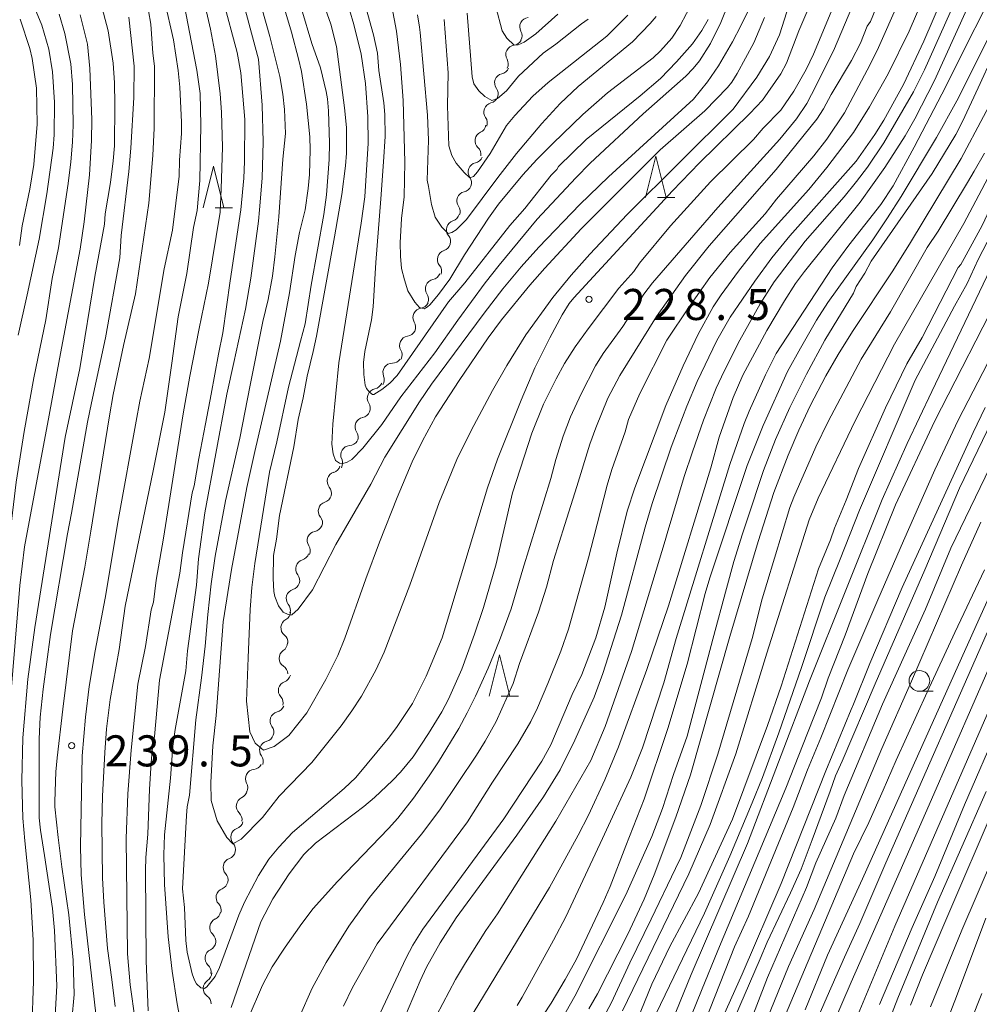
# Model space of a CAD drawing. Units: millimetres. Extents: x -76000 to -74000, y 25500 to 27000.
# Drawn here: x -74488 to -74373, y 26059 to 26178 of the extents above; entities that cross this region are included whole.
import ezdxf

# ---------------------------------------------------------------- set-up
doc = ezdxf.new("R2010")
doc.units = ezdxf.units.MM
for name, color, linetype, lineweight in [('510200_一条河川、細流', 7, 'Continuous', 15), ('633100_広葉樹林', 7, 'Continuous', 9), ('633200_針葉樹林', 7, 'Continuous', 9), ('710100_等高線（計曲線）', 7, 'Continuous', 20), ('710200_等高線（主曲線）', 7, 'Continuous', 9), ('731200_図化機測定による標高点', 7, 'Continuous', 20), ('731207_図化機測定による標高点（注記）', 7, 'Continuous', 20)]:
    doc.layers.add(name, color=color, linetype=linetype, lineweight=lineweight)
doc.styles.add('Style-WORKING', font='txt')

msp = doc.modelspace()

# ---------------------------------------------------------------- linework, layer by layer
at = {"layer": '510200_一条河川、細流'}
for centre, start, end in [((-74426.84, 26177.35), 96.5346, 208.7738), ((-74428.52, 26174), 97.3765, 209.6157), ((-74429.87, 26170.58), 103.3642, 215.6034), ((-74431.17, 26167.06), 103.7072, 215.9464), ((-74432.23, 26163.6), 114.2323, 226.4716), ((-74433.06, 26159.83), 102.411, 214.6503), ((-74434.43, 26156.34), 102.411, 214.6503), ((-74435.69, 26152.86), 107.0994, 219.3386), ((-74436.77, 26149.27), 107.0994, 219.3386), ((-74438.22, 26145.74), 100.9862, 213.2254), ((-74439.72, 26142.27), 98.4127, 210.6519), ((-74441.34, 26138.89), 98.4127, 210.6519), ((-74443.34, 26135.62), 89.846, 202.0853), ((-74445.23, 26132.54), 100.8325, 213.0718), ((-74446.7, 26129.09), 100.8325, 213.0718), ((-74448.43, 26125.67), 93.2917, 205.5309), ((-74450.07, 26122.5), 107.2874, 219.5266), ((-74451.14, 26118.9), 107.2874, 219.5266), ((-74452.48, 26115.33), 100.5364, 212.7756), ((-74453.87, 26111.92), 106.2836, 218.5228), ((-74455.01, 26108.34), 106.2836, 218.5228), ((-74455.65, 26104.81), 118.6196, 230.8588), ((-74455.86, 26101.13), 124.5156, 236.7548), ((-74455.96, 26097.24), 110.1695, 222.4087), ((-74456.96, 26093.56), 104.2266, 216.4658), ((-74458.22, 26090.03), 104.2266, 216.4658), ((-74459.92, 26086.59), 95.8492, 208.0884), ((-74461.04, 26083.28), 114.4363, 226.6755), ((-74461.7, 26079.54), 109.7981, 222.0374), ((-74462.62, 26075.9), 109.7981, 222.0374), ((-74463.47, 26072.27), 111.4408, 223.68), ((-74464.23, 26068.64), 114.9811, 227.2203), ((-74464.81, 26064.93), 114.9811, 227.2203), ((-74465.03, 26061.28), 122.8273, 235.0665)]:
    msp.add_arc(centre, 1.13, start, end, dxfattribs=at)
at = {"layer": '510200_一条河川、細流', "extrusion": (0, 0, -1)}
for centre, start, end in [((74428.82, 26176.26), 151.1754, 207.3458), ((74428.81, 26176.24), 206.5039, 262.6743), ((74430.48, 26172.88), 150.3335, 206.5039), ((74430.39, 26172.77), 200.5162, 256.6866), ((74431.7, 26169.26), 144.3458, 200.5162), ((74431.71, 26169.26), 200.1732, 256.3435), ((74433, 26165.74), 144.0028, 200.1732), ((74433.16, 26165.66), 189.648, 245.8184), ((74433.79, 26161.96), 133.4777, 189.648), ((74433.55, 26162.03), 201.4694, 257.6397), ((74434.92, 26158.54), 145.299, 201.4694), ((74434.92, 26158.54), 201.4694, 257.6397), ((74436.29, 26155.05), 145.299, 201.4694), ((74436.35, 26155.02), 196.781, 252.9514), ((74437.44, 26151.43), 140.6107, 196.781), ((74437.44, 26151.43), 196.781, 252.9514), ((74438.52, 26147.84), 140.6107, 196.781), ((74438.65, 26147.96), 202.8942, 259.0646), ((74440.11, 26144.5), 146.7238, 202.8942), ((74440.05, 26144.51), 205.4677, 261.6381), ((74441.66, 26141.12), 149.2974, 205.4677), ((74441.66, 26141.12), 205.4677, 261.6381), ((74443.28, 26137.74), 149.2974, 205.4677), ((74443.33, 26137.88), 214.0344, 270.2047), ((74445.66, 26134.76), 203.0478, 259.2182), ((74445.43, 26134.77), 157.864, 214.0344), ((74447.13, 26131.3), 146.8775, 203.0478), ((74447.13, 26131.3), 203.0478, 259.2182), ((74448.59, 26127.85), 146.8775, 203.0478), ((74448.56, 26127.93), 210.5887, 266.7591), ((74450.46, 26124.7), 154.4184, 210.5887), ((74450.74, 26124.65), 196.593, 252.7634), ((74451.81, 26121.06), 140.4226, 196.593), ((74451.81, 26121.06), 196.593, 252.7634), ((74452.89, 26117.47), 140.4226, 196.593), ((74452.9, 26117.55), 203.344, 259.5144), ((74454.38, 26114.11), 147.1736, 203.344), ((74454.51, 26114.09), 197.5968, 253.7672), ((74455.64, 26110.51), 141.4265, 197.5968), ((74455.64, 26110.51), 197.5968, 253.7672), ((74456.77, 26106.94), 141.4265, 197.5968), ((74456.73, 26106.79), 185.2608, 241.4312), ((74457.07, 26103.06), 129.0904, 185.2608), ((74457.13, 26102.99), 179.3648, 235.5352), ((74457.09, 26099.24), 123.1945, 179.3648), ((74456.74, 26099.36), 193.7109, 249.8813), ((74457.63, 26095.72), 137.5406, 193.7109), ((74457.51, 26095.75), 199.6538, 255.8242), ((74458.77, 26092.22), 143.4835, 199.6538), ((74458.77, 26092.22), 199.6538, 255.8242), ((74460.03, 26088.69), 143.4835, 199.6538), ((74460.15, 26088.84), 208.0312, 264.2015), ((74461.91, 26085.53), 151.8608, 208.0312), ((74461.98, 26085.34), 189.4441, 245.6145), ((74462.59, 26081.64), 133.2738, 189.4441), ((74462.47, 26081.66), 194.0822, 250.2526), ((74463.38, 26078.03), 137.9119, 194.0822), ((74463.38, 26078.03), 194.0822, 250.2526), ((74464.29, 26074.39), 137.9119, 194.0822), ((74464.3, 26074.37), 192.4396, 248.6099), ((74465.1, 26070.71), 136.2692, 192.4396), ((74465.18, 26070.68), 188.8993, 245.0697), ((74465.76, 26066.98), 132.729, 188.8993), ((74465.76, 26066.98), 188.8993, 245.0697), ((74466.34, 26063.27), 132.729, 188.8993), ((74466.25, 26063.18), 181.0531, 237.2235), ((74466.32, 26059.43), 124.8828, 181.0531)]:
    msp.add_arc(centre, 1.13, start, end, dxfattribs=at)
at = {"layer": '633100_広葉樹林'}
msp.add_line((-74379.75, 26097.15), (-74378.08, 26097.15), dxfattribs=at)
msp.add_circle((-74379.75, 26098.4), 1.25, dxfattribs=at)
at = {"layer": '633200_針葉樹林'}
for p, q in [((-74411.33, 26156.74), (-74409.25, 26156.74)), ((-74464.7, 26155.52), (-74462.62, 26155.52)), ((-74430.21, 26096.55), (-74428.13, 26096.55))]:
    msp.add_line(p, q, dxfattribs=at)
at = {"layer": '633200_針葉樹林', "flags": 128}
for points in [[(-74412.79, 26156.74), (-74411.54, 26161.74), (-74410.29, 26156.74)], [(-74466.16, 26155.52), (-74464.91, 26160.52), (-74463.66, 26155.52)], [(-74431.67, 26096.55), (-74430.42, 26101.55), (-74429.17, 26096.55)]]:
    msp.add_lwpolyline(points, dxfattribs=at)
at = {"layer": '710100_等高線（計曲線）', "flags": 128}
for points in [[(-74401.08, 26184.4), (-74403.7, 26177.87), (-74404.96, 26175.34), (-74406.29, 26173.24), (-74407.05, 26172.31), (-74407.94, 26171.38), (-74413.06, 26166.86), (-74419.47, 26160.89), (-74421.2, 26159.14), (-74425.87, 26154.12), (-74430.45, 26148.6), (-74432.14, 26146.45), (-74435.45, 26141.96), (-74438.2, 26138), (-74442.33, 26132.68), (-74444.62, 26129.35), (-74446.91, 26126.48), (-74448.24, 26125.12), (-74448.77, 26124.82), (-74449.42, 26124.6), (-74449.73, 26124.69), (-74450.18, 26125), (-74450.47, 26125.81), (-74450.65, 26126.99), (-74450.5, 26129.39), (-74449.8, 26136.78), (-74447.1, 26153.64), (-74446.65, 26156.83), (-74446.27, 26163.3), (-74446.3, 26166.48), (-74446.59, 26170.52), (-74447.09, 26174.03), (-74447.97, 26177.64), (-74451.12, 26188.29)], [(-74462.78, 26058.98), (-74459.22, 26069.32), (-74457.76, 26072.1), (-74455.8, 26075.13), (-74454, 26077.44), (-74452.61, 26078.81), (-74446.78, 26083.25), (-74445.49, 26084.33), (-74443.3, 26086.37), (-74442.37, 26087.38), (-74440.83, 26089.25), (-74438.97, 26092.04), (-74437.37, 26094.68), (-74436.57, 26096.2), (-74434.97, 26099.82), (-74433.42, 26104.04), (-74432.35, 26107.26), (-74430.83, 26112.53), (-74428.84, 26121.1), (-74426.52, 26128.29), (-74425.08, 26131.81), (-74423.57, 26134.88), (-74422.55, 26136.73), (-74421.26, 26138.73), (-74419.71, 26140.9), (-74416.02, 26145.8), (-74414.21, 26147.82), (-74413.52, 26148.84), (-74409.78, 26153.32), (-74404.97, 26158.65), (-74399.78, 26163.75), (-74398.59, 26165.1), (-74396.48, 26167.3), (-74394.91, 26169.59), (-74393.39, 26172.21), (-74392.53, 26174.03), (-74388.78, 26183.06)], [(-74376.96, 26180.87), (-74379.22, 26175.6), (-74381.68, 26170.4), (-74384.05, 26166.1), (-74385.11, 26164.35), (-74387.36, 26161.13), (-74395.38, 26152.12), (-74397.56, 26149.48), (-74399.61, 26146.66), (-74402.57, 26142.29), (-74404.17, 26139.5), (-74406.54, 26134.53), (-74407.81, 26131.58), (-74409.38, 26127.45), (-74409.71, 26126.63), (-74411.99, 26119.83), (-74412.83, 26116.96), (-74415.69, 26106.32), (-74417.94, 26099.28), (-74419, 26096.45), (-74421.33, 26091.23), (-74423.09, 26087.65), (-74425.1, 26084.39), (-74428.31, 26079.76), (-74435.65, 26069.8), (-74437.55, 26066.8), (-74439.21, 26063.83), (-74439.99, 26062.18)], [(-74378.21, 26159.65), (-74375.36, 26164.37), (-74374.54, 26165.91), (-74372.67, 26169.99), (-74370.86, 26173.93), (-74369.39, 26177.08), (-74367.37, 26180.7)], [(-74486.72, 26180.15), (-74485.64, 26177.55), (-74484.77, 26174.67), (-74484.32, 26171.92), (-74484.1, 26168.24), (-74484.15, 26164.33), (-74484.27, 26162.72), (-74485.04, 26157.2), (-74485.94, 26151.73), (-74487.41, 26145.01), (-74488.48, 26140.12)], [(-74461.26, 26180.03), (-74459.89, 26174.93), (-74459.49, 26173.44), (-74459.05, 26167.89), (-74458.94, 26163.45), (-74459.06, 26159.09), (-74459.36, 26155.26), (-74459.5, 26153.91), (-74460.42, 26147.02), (-74461.05, 26143.25), (-74462.46, 26136.84), (-74463.32, 26133.03), (-74465.96, 26118.68), (-74466.73, 26113.15), (-74466.95, 26109.95), (-74468.07, 26102.04), (-74468.27, 26099.62), (-74469.55, 26092.54), (-74469.82, 26090.53), (-74470.11, 26086.67), (-74470.82, 26079.81), (-74470.9, 26077.4), (-74470.82, 26073.83), (-74470.37, 26067.49), (-74469.92, 26063.35), (-74469.3, 26059.41), (-74468.23, 26053.73)], [(-74482, 26057.48), (-74481.74, 26060.54), (-74481.85, 26064.7), (-74482.37, 26070.16), (-74483.22, 26075.94), (-74483.66, 26079.48), (-74484.05, 26083.19), (-74484.06, 26083.85), (-74483.93, 26087.44), (-74483.78, 26089.12), (-74483.11, 26094.97), (-74481.94, 26104.43), (-74480.45, 26112.11), (-74479.7, 26116.48), (-74478.92, 26121.45), (-74477.47, 26130.38), (-74477.02, 26132.96), (-74475.76, 26138.89), (-74474.34, 26145.14), (-74472.72, 26156.07), (-74472.25, 26161.8), (-74472.06, 26165.12), (-74472.03, 26172.59), (-74472.23, 26174.16), (-74472.49, 26177.68), (-74472.75, 26179.28)], [(-74434.3, 26178.99), (-74433.71, 26171.32), (-74433.49, 26170.45), (-74432.92, 26169.63)], [(-74432.92, 26169.63), (-74432.18, 26168.93), (-74431.34, 26168.47), (-74430.66, 26168.69), (-74429.58, 26169.61), (-74428.11, 26171.4), (-74425.14, 26174.17), (-74423.63, 26175.24), (-74420.52, 26177.72), (-74419.7, 26178.26)], [(-74422.89, 26057.58), (-74421.32, 26060.34), (-74415.15, 26072.59), (-74412.04, 26079.6), (-74410.74, 26083), (-74409.42, 26087.09), (-74407.76, 26091.74), (-74404.66, 26103.42), (-74403.03, 26109.56), (-74402.13, 26112.8), (-74401.11, 26116.14), (-74400.58, 26117.73), (-74398.55, 26123.78), (-74397.09, 26127.53), (-74395.37, 26131.4), (-74393.38, 26135.42), (-74391.15, 26139.52), (-74387.7, 26145.2), (-74387.36, 26145.99), (-74386.33, 26147.61), (-74385.56, 26149.05), (-74378.21, 26159.65)], [(-74412.54, 26056.1), (-74405.67, 26070.38), (-74402.63, 26077.24), (-74399.92, 26083.67), (-74398.68, 26086.76), (-74396.7, 26092.15), (-74393.96, 26100.01), (-74391.16, 26108.49), (-74389.29, 26113.08), (-74386.97, 26119.01), (-74380.24, 26134.7), (-74375.52, 26143.64), (-74373.98, 26146.38), (-74372.64, 26149.27), (-74369.37, 26155.61)], [(-74407.08, 26046.06), (-74398.95, 26064.87), (-74398.12, 26066.86), (-74395.29, 26072.81), (-74394.02, 26075.67), (-74392.67, 26079.22), (-74390.53, 26085.08), (-74389.85, 26086.93), (-74389.05, 26088.7), (-74385.08, 26098.04), (-74379.11, 26111.8), (-74374.89, 26121.66), (-74371.06, 26129.69)], [(-74370.8, 26105.99), (-74383.79, 26076.43), (-74386.92, 26069.12), (-74388.77, 26065.06), (-74390.86, 26060.31), (-74393.3, 26054.74)], [(-74370.62, 26083.42), (-74376.43, 26069.8), (-74379.39, 26062.93), (-74380.83, 26059.25)], [(-74439.99, 26062.18), (-74441.75, 26058.02)]]:
    msp.add_lwpolyline(points, dxfattribs=at)
at = {"layer": '710200_等高線（主曲線）', "flags": 128}
for points in [[(-74476.77, 26059.09), (-74477.18, 26062.34), (-74477.7, 26066.12), (-74478.15, 26071.7), (-74478.29, 26074.62), (-74478.38, 26081.2), (-74478.31, 26084.47), (-74478.04, 26089.76), (-74477.84, 26092.63), (-74477.39, 26096.16), (-74476.3, 26102.2), (-74475.56, 26107.42), (-74472.21, 26123.74), (-74470.79, 26130.83), (-74469.94, 26136.74), (-74469.16, 26142.35), (-74468.12, 26147.57), (-74467.32, 26153.12), (-74466.89, 26155.17), (-74466.57, 26158.82), (-74466.43, 26165.49), (-74466.52, 26169.29), (-74466.93, 26172.12), (-74469.49, 26185.53)], [(-74448.39, 26186.42), (-74445.6, 26176.4), (-74445.12, 26174.16), (-74444.95, 26172.08), (-74444.37, 26168.18), (-74444.23, 26166.75), (-74444.2, 26164.1), (-74444.4, 26161.07), (-74444.71, 26156.57), (-74445.32, 26148.92), (-74445.65, 26143.55), (-74445.86, 26141.98), (-74446.67, 26138.15), (-74446.8, 26136.82), (-74446.79, 26135.38), (-74446.61, 26134.1), (-74446.44, 26133.7), (-74446.1, 26133.25), (-74445.73, 26132.97), (-74445.55, 26132.98), (-74444.61, 26133.59), (-74443.65, 26134.34), (-74442.74, 26135.25), (-74436.56, 26144.14), (-74434.58, 26146.45), (-74429.17, 26153.38), (-74427.35, 26155.43), (-74424.19, 26159.43), (-74423.51, 26160.12), (-74423.28, 26160.5), (-74419.94, 26163.75), (-74413.43, 26169.03), (-74410.98, 26171.12), (-74409.05, 26173.11), (-74407.13, 26175.28), (-74405.98, 26176.92), (-74405.24, 26178.23)], [(-74410.19, 26116.18), (-74408.12, 26123.09), (-74407.14, 26126.04), (-74405.78, 26129.86), (-74404.25, 26133.74), (-74403.32, 26135.78), (-74401.42, 26139.51), (-74398.97, 26143.93), (-74397.27, 26146.55), (-74393.51, 26151.48), (-74388.84, 26156.83), (-74387.33, 26158.67), (-74386.02, 26160.4), (-74384.02, 26163.36), (-74380.45, 26169.49), (-74379.14, 26172.14), (-74372.77, 26186.41)], [(-74468.42, 26071.06), (-74468.65, 26073.31), (-74468.18, 26082.16), (-74468.08, 26083.18), (-74467.81, 26084.62), (-74467.05, 26093.71), (-74466.37, 26098.76), (-74465.92, 26102.59), (-74465.6, 26106.41), (-74465.2, 26110.11), (-74464.73, 26113.46), (-74463.45, 26120.12), (-74461.73, 26127.71), (-74460.5, 26134.1), (-74458.95, 26141.8), (-74458.33, 26144.43), (-74457.8, 26147.24), (-74457.5, 26149.58), (-74457.02, 26154.42), (-74456.54, 26161.39), (-74456.24, 26164.49), (-74456.34, 26167.35), (-74456.55, 26169.23), (-74456.93, 26171.35), (-74458.1, 26176.19), (-74460.55, 26184.91)], [(-74428.29, 26059.24), (-74427.69, 26060.23), (-74423.89, 26067.09), (-74422.41, 26069.93), (-74417.97, 26079.37), (-74414.55, 26086.79), (-74413.14, 26090.34), (-74410.58, 26098.15), (-74409.09, 26103.53), (-74402.61, 26124.53), (-74400.87, 26129.47), (-74400.29, 26130.94), (-74398.33, 26135.33), (-74397.01, 26137.93), (-74390.28, 26148.26), (-74388.27, 26151), (-74384.42, 26155.91), (-74382.93, 26158.15), (-74380.38, 26162.81), (-74377.03, 26169.21), (-74369.04, 26185.18)], [(-74391.34, 26183.73), (-74394.28, 26176.88), (-74395.8, 26172.97), (-74396.48, 26171.69), (-74398.67, 26168.49), (-74400.21, 26166.88), (-74406.26, 26160.93), (-74409.54, 26157.56), (-74421.42, 26144.64), (-74422, 26143.94), (-74422.83, 26142.59), (-74424.33, 26139.79), (-74426.13, 26136.2), (-74427.8, 26132.3), (-74430.65, 26125.18), (-74431.86, 26121.71), (-74437.32, 26103.61), (-74439.26, 26098.99), (-74440.89, 26095.68), (-74442.82, 26092.79), (-74443.84, 26091.45), (-74447.75, 26086.76), (-74449.15, 26085.41), (-74455.38, 26080.1), (-74457.03, 26078.35), (-74458.22, 26076.88), (-74459.48, 26074.9), (-74461.17, 26071.69), (-74461.84, 26070.11), (-74464.19, 26063.8), (-74464.71, 26062.74), (-74465.73, 26061.48), (-74466, 26061.28), (-74466.44, 26061.36), (-74466.95, 26061.84), (-74467.22, 26062.29), (-74467.49, 26063.05), (-74468.08, 26065.64), (-74468.25, 26067.05), (-74468.42, 26071.06)], [(-74386.13, 26183.91), (-74390, 26174.75), (-74392.2, 26170.26), (-74393.34, 26168.08), (-74394.58, 26166.26), (-74396.57, 26163.8), (-74404.07, 26155.54), (-74411.94, 26146.45), (-74413.01, 26145.07), (-74415.54, 26141.18), (-74417.91, 26137.93), (-74418.83, 26136.41), (-74420.57, 26133.06), (-74421.84, 26130.28), (-74422.72, 26127.95), (-74423.61, 26125.12), (-74424.23, 26122.82), (-74427.58, 26111.87), (-74428.99, 26107.09), (-74430.41, 26103.27), (-74431.78, 26099.92), (-74433.29, 26096.55), (-74434.3, 26094.54), (-74435.33, 26092.67), (-74437.78, 26088.64), (-74438.88, 26086.93), (-74440.79, 26084.24), (-74442.69, 26081.83), (-74443.78, 26080.57), (-74449.96, 26074.2), (-74452.87, 26070.91), (-74454.27, 26069.1), (-74456.26, 26066.28), (-74457.83, 26063.89), (-74459.01, 26061.69), (-74460.74, 26057.66)], [(-74457.39, 26183.05), (-74455.5, 26176.71), (-74454.64, 26173.48), (-74454.31, 26171.94), (-74453.69, 26168), (-74453.29, 26164.06), (-74453.24, 26162.5), (-74453.35, 26159.52), (-74453.5, 26157.82), (-74453.85, 26155.26), (-74454.54, 26152.53), (-74455.08, 26149.74)], [(-74454.58, 26057.78), (-74452.99, 26061.3), (-74451.33, 26064.42), (-74448.58, 26068.78), (-74446.08, 26072.25), (-74439.82, 26079.89), (-74437.6, 26082.85), (-74433.18, 26089.43), (-74432.14, 26091.12), (-74430.82, 26093.52), (-74428.74, 26098.1), (-74427.98, 26100.49), (-74425.7, 26106.7), (-74424.73, 26109.72), (-74423.91, 26112.92), (-74422.51, 26117.28), (-74421.08, 26121.88), (-74419.49, 26126.98), (-74418.8, 26128.94), (-74417.32, 26132.51), (-74415.87, 26135.28), (-74411.46, 26142.4), (-74407.96, 26147.33), (-74405.1, 26150.93), (-74397.01, 26160.13), (-74392.14, 26166.2), (-74391.32, 26167.44), (-74390.41, 26169.19), (-74387.93, 26173.3), (-74386.87, 26175.39), (-74386.03, 26177.42), (-74385.66, 26177.99), (-74383.29, 26183.82)], [(-74367.46, 26183.9), (-74375.24, 26168.41), (-74377.7, 26164.01), (-74381.96, 26156.88), (-74383.59, 26154.28), (-74385.37, 26151.63), (-74390.8, 26144.09), (-74392.18, 26141.94), (-74394.11, 26138.58), (-74395.67, 26135.73), (-74398.58, 26129.24), (-74400.54, 26124.38), (-74405.02, 26110.85), (-74405.59, 26108.93), (-74407.75, 26100.41), (-74410.1, 26092.66), (-74412.97, 26084.12), (-74415.16, 26078.49), (-74417.05, 26073.6), (-74417.9, 26071.67), (-74421.12, 26064.83), (-74422.47, 26062.35), (-74424.17, 26059.52), (-74428.55, 26052.84)], [(-74486.84, 26056.28), (-74486.65, 26062.15), (-74486.67, 26067.12), (-74486.96, 26071.99), (-74487.69, 26079.08), (-74487.9, 26081.84), (-74488.03, 26086.37), (-74487.9, 26091.53), (-74487.32, 26098.61), (-74486.47, 26104.86), (-74482.8, 26127.82), (-74481.04, 26136.1), (-74479.23, 26147.23), (-74478.08, 26153.52), (-74478, 26154.76), (-74477.36, 26158.56), (-74477.02, 26161.18), (-74476.86, 26162.97), (-74476.82, 26167.98), (-74476.86, 26170.6), (-74477.02, 26172.95), (-74477.64, 26176.87), (-74478.93, 26181.93)], [(-74372.85, 26182.1), (-74377.93, 26170.89), (-74380.3, 26166.25), (-74381.46, 26164.21), (-74383.9, 26160.36), (-74386.88, 26156.17), (-74393.61, 26147.8), (-74394.68, 26146.36), (-74396.04, 26144.28), (-74398.17, 26140.7), (-74401.03, 26135.31), (-74402.22, 26132.59), (-74403.92, 26127.81), (-74404.9, 26124.11), (-74410.02, 26107.48), (-74412.65, 26099.79), (-74416.07, 26090.43), (-74417.68, 26086.45), (-74419.68, 26082.19), (-74420.9, 26079.8), (-74424.39, 26073.45), (-74435.51, 26055.12)], [(-74472.78, 26058.59), (-74473.04, 26064.61), (-74473.13, 26075.52), (-74473.07, 26077.08), (-74472.83, 26079.89), (-74472.65, 26085.34), (-74472.45, 26088.51), (-74472.32, 26090.05), (-74472.05, 26091.68), (-74471.43, 26098.48), (-74468.96, 26111.4), (-74468.65, 26113.85), (-74467.47, 26121.1), (-74467.24, 26121.94), (-74466.68, 26125.23), (-74465.87, 26129.43), (-74465.19, 26132.99), (-74464.32, 26137.83), (-74463.79, 26140.43), (-74462.92, 26146.7), (-74461.62, 26155.26), (-74461.25, 26159.08), (-74461.17, 26161.09), (-74461.15, 26166.16), (-74461.62, 26171.78), (-74462.04, 26174.27), (-74463.77, 26180.73)], [(-74452.01, 26181.21), (-74450.74, 26177.68), (-74450.08, 26174.96), (-74449.12, 26167.58), (-74448.87, 26165.19), (-74448.88, 26162.11), (-74449, 26160.58), (-74449.43, 26157.12), (-74450.32, 26152.02), (-74452.49, 26140), (-74452.87, 26138.18), (-74453.63, 26135.2), (-74454.09, 26132.58), (-74454.69, 26129.96), (-74455.22, 26126.65), (-74456.94, 26118.35), (-74457.31, 26115.5), (-74457.66, 26113.54), (-74457.73, 26110.76), (-74457.62, 26109.18), (-74457.5, 26108.57), (-74457.07, 26107.45), (-74456.49, 26106.69), (-74455.92, 26106.41), (-74455.59, 26106.33), (-74455.46, 26106.37), (-74454.68, 26107.05), (-74452.98, 26109.41), (-74450.16, 26114.85), (-74445.95, 26122.15), (-74444.23, 26125.4), (-74440.07, 26132.1), (-74438.62, 26134.21), (-74432.26, 26142.77), (-74429.99, 26145.72), (-74427.79, 26148.38), (-74425.66, 26150.74), (-74420.7, 26155.89), (-74417.25, 26159.24), (-74406.99, 26168.6), (-74405.3, 26170.69), (-74403.99, 26172.63), (-74402.3, 26175.55), (-74401.28, 26177.47), (-74400.42, 26179.28)], [(-74407.1, 26180.41), (-74408.61, 26177.52), (-74409.61, 26175.99), (-74410.97, 26174.45), (-74411.87, 26173.62), (-74417.36, 26169.37), (-74420.36, 26166.75), (-74423.99, 26163.28), (-74425.9, 26161.35), (-74427.61, 26159.48), (-74430.51, 26155.94), (-74431.75, 26154.27), (-74434.62, 26149.81), (-74436.4, 26146.91), (-74437.77, 26145.04), (-74438.82, 26143.81), (-74439.08, 26143.55), (-74439.51, 26143.32), (-74440.05, 26143.46), (-74440.63, 26144.12), (-74441.47, 26145.5), (-74441.86, 26146.8), (-74442.22, 26148.17), (-74442.37, 26149.67), (-74442.39, 26151.28), (-74442.23, 26154.21), (-74441.9, 26156.83), (-74441.84, 26161), (-74442.02, 26168.45), (-74442.34, 26172.82), (-74442.84, 26176.82), (-74443.54, 26180.68)], [(-74408.26, 26136.43), (-74406.44, 26140.25), (-74404.61, 26143.54), (-74403.67, 26144.98), (-74401.59, 26147.84), (-74398.94, 26151.18), (-74393.1, 26157.72), (-74390.9, 26160.36), (-74387.71, 26164.6), (-74385.75, 26167.71), (-74383.5, 26171.69), (-74381, 26176.84), (-74379.2, 26180.97)], [(-74470.81, 26180.52), (-74469.75, 26175.79), (-74469.17, 26172.07), (-74468.97, 26170.07), (-74468.76, 26165.85), (-74468.77, 26164.47), (-74469.02, 26161.25), (-74469.07, 26159.33), (-74469.88, 26152.81), (-74470.86, 26148.14), (-74472.66, 26137.32), (-74473.79, 26132.18), (-74474.23, 26129.76), (-74476.38, 26118.02), (-74477.99, 26108.39), (-74479.2, 26102.03), (-74479.92, 26097.73), (-74480.35, 26094.01), (-74480.77, 26089.36), (-74480.91, 26080.64), (-74480.97, 26078.4), (-74480.87, 26075), (-74480.46, 26070.21), (-74478.94, 26056.79)], [(-74465.88, 26179.68), (-74465.27, 26177.08), (-74464.69, 26173.83), (-74464.09, 26169.27), (-74463.94, 26167.03), (-74463.84, 26162.84), (-74463.97, 26157.79), (-74464.12, 26154.98), (-74465.53, 26146.41), (-74466.65, 26140.94), (-74467.75, 26135.19)], [(-74455.08, 26149.74), (-74455.76, 26145.23), (-74456.85, 26139.4), (-74459.92, 26126.08), (-74460.88, 26121.75), (-74462.76, 26111.84), (-74463.73, 26105.51), (-74464.59, 26094.21), (-74465, 26090.55), (-74465.23, 26086.12), (-74465.21, 26083.98), (-74464.47, 26081.52), (-74463.31, 26079.51), (-74462.57, 26078.72), (-74461.59, 26079.29), (-74459.02, 26081.9), (-74456.99, 26084.5), (-74453.05, 26088.54), (-74449.52, 26092.98), (-74448.21, 26094.79), (-74447.06, 26096.57), (-74445.32, 26099.7), (-74444.33, 26101.88), (-74441.22, 26109.97), (-74437.67, 26119.94), (-74435.54, 26125.13), (-74433.82, 26128.63), (-74431.26, 26133.45), (-74429.52, 26136.48), (-74427.24, 26140.17), (-74423.97, 26144.67), (-74421.77, 26147.37), (-74419.51, 26149.89), (-74415.02, 26154.68), (-74402.23, 26167.4), (-74399.35, 26171.28), (-74397.84, 26173.78), (-74396.64, 26176.4), (-74395.47, 26180.04)], [(-74450.96, 26161.33), (-74450.91, 26163.32), (-74451.02, 26167.2), (-74451.15, 26168.64), (-74451.32, 26169.54), (-74452, 26172.38), (-74453.06, 26175.34), (-74454.31, 26179.53)], [(-74382.31, 26180.22), (-74384.68, 26174.87), (-74385.68, 26172.82), (-74388.79, 26166.98), (-74390.9, 26163.79), (-74392.47, 26161.77), (-74397, 26156.53), (-74398.35, 26154.77), (-74402.59, 26150.11), (-74405.02, 26147.1), (-74407.53, 26143.54), (-74410.2, 26139.52), (-74413.47, 26133.08), (-74414.84, 26129.95), (-74415.26, 26128.48), (-74416.86, 26123.91), (-74417.4, 26122.04), (-74419.02, 26115.76), (-74419.68, 26113.24), (-74422.07, 26104.64), (-74423.02, 26101.99), (-74424.56, 26098.09), (-74425.82, 26095.14), (-74426.64, 26093.48), (-74428.18, 26090.8), (-74431.26, 26086.17), (-74434.28, 26081.37), (-74445.15, 26066.66), (-74448.16, 26061.39), (-74449.23, 26059.16)], [(-74423.38, 26178.88), (-74426.01, 26176.52), (-74427.45, 26175.51), (-74428.15, 26175.19), (-74428.63, 26175.13), (-74429.51, 26175.98), (-74430.07, 26176.88), (-74430.85, 26179.77)], [(-74491.83, 26058.42), (-74491.59, 26059.99), (-74491.21, 26068.23), (-74491.56, 26085.66), (-74491.12, 26102.5), (-74488.74, 26122.38), (-74487.75, 26128.49), (-74486.58, 26135), (-74485.13, 26141.98), (-74484.38, 26146.97), (-74483.63, 26150.67), (-74482.46, 26158.42), (-74482.12, 26161.05), (-74481.92, 26163.41), (-74481.86, 26165.5), (-74481.91, 26170.39), (-74482.13, 26172.89), (-74482.84, 26176.54), (-74483.54, 26178.89)], [(-74480.99, 26178.78), (-74480.12, 26175.25), (-74479.84, 26172.31), (-74479.6, 26166.16), (-74479.63, 26163.63), (-74479.89, 26159.5), (-74480.51, 26153.83), (-74481, 26150.5), (-74483.5, 26137.29), (-74484.72, 26130.48), (-74487.7, 26114.57), (-74488.26, 26109.93), (-74489.41, 26096.25), (-74489.55, 26092.67), (-74489.51, 26084.26), (-74489.35, 26079.43)], [(-74488.25, 26178.29), (-74487.09, 26174.73), (-74486.81, 26173.52), (-74486.26, 26169.94), (-74486.2, 26165.61), (-74486.59, 26160.75), (-74487.08, 26157.77), (-74488.01, 26153.34), (-74488.33, 26150.96)], [(-74475.14, 26178.53), (-74474.49, 26172.59), (-74474.53, 26168.82), (-74474.88, 26162.69), (-74475.14, 26159.9), (-74476.07, 26152.15), (-74476.22, 26149.47), (-74477.93, 26139.82), (-74479.64, 26131.96), (-74480.1, 26129.62), (-74482.06, 26118.64), (-74482.52, 26116.17)], [(-74398.45, 26178.46), (-74399.71, 26175.43), (-74401.72, 26171.71), (-74402.37, 26170.67), (-74402.89, 26170.02), (-74405.62, 26167.22), (-74411.04, 26162.52), (-74420.57, 26152.95), (-74424.95, 26148.21), (-74426.75, 26146.15), (-74430.17, 26141.97), (-74431.79, 26139.79), (-74435.28, 26134.67), (-74438.12, 26130.26), (-74439.71, 26127.36), (-74440.94, 26124.85), (-74442.76, 26120.55), (-74444.9, 26115.14), (-74446.54, 26110.73), (-74449.07, 26103.55), (-74449.9, 26101.48), (-74451.35, 26098.57), (-74453.64, 26094.53), (-74455.84, 26091.79), (-74457.61, 26090.49), (-74458.9, 26090.04), (-74459.88, 26090.9), (-74460.52, 26092.24), (-74460.93, 26095.96), (-74460.72, 26101.2), (-74460.47, 26107.02), (-74460.28, 26109.66), (-74459.94, 26112.58), (-74458.15, 26123.58), (-74457.29, 26127.24), (-74455.86, 26133.85), (-74454.4, 26139.39), (-74453.87, 26141.5), (-74453.11, 26146.16), (-74451.59, 26154.71), (-74451.3, 26157.06), (-74450.96, 26161.33)], [(-74440.3, 26178.79), (-74440.06, 26177.32), (-74439.98, 26176.65), (-74439.08, 26166.69), (-74438.99, 26163.67), (-74439.12, 26158.84), (-74438.98, 26158.08), (-74438.61, 26155.9), (-74438.15, 26154.39), (-74437.37, 26153.15), (-74436.62, 26152.4), (-74436.17, 26152.54), (-74435.65, 26152.86), (-74434.39, 26154.08), (-74430.62, 26159.18), (-74428.37, 26162.04), (-74425.29, 26165.68), (-74423.1, 26168.1), (-74420.91, 26170.15), (-74414.38, 26175.55), (-74412.23, 26177.75), (-74411.52, 26178.59)], [(-74414.92, 26178.76), (-74417.44, 26176.23), (-74424.52, 26170.63), (-74426.38, 26168.96), (-74428.57, 26166.65), (-74429.56, 26165.42), (-74431.54, 26162.04), (-74433.05, 26159.84), (-74433.55, 26159.27), (-74434, 26159.14), (-74434.66, 26159.77), (-74435.62, 26160.91), (-74436.16, 26161.83), (-74436.52, 26163), (-74436.68, 26167.8), (-74436.61, 26171.79), (-74437.07, 26178.23)], [(-74357.27, 26179.25), (-74359.72, 26176.07), (-74361.78, 26173.05), (-74364.72, 26168.25), (-74367.23, 26163.9), (-74372.17, 26153.35), (-74374.33, 26149.37), (-74374.75, 26148.68), (-74375.09, 26148.31), (-74379.41, 26139.84), (-74381.28, 26136.66), (-74383.83, 26131.35), (-74387.11, 26124.04), (-74388.58, 26120.22)], [(-74387.83, 26140.56), (-74382.97, 26147.9), (-74380.83, 26151.31), (-74374.7, 26161.45), (-74369.32, 26171.58), (-74364.85, 26179.29)], [(-74371.9, 26162.11), (-74373.14, 26159.93), (-74373.94, 26158.55), (-74377.47, 26152.67), (-74378.83, 26150.71), (-74383.24, 26142.94), (-74386.77, 26137.24), (-74390.74, 26129.72), (-74392.24, 26126.65), (-74394.91, 26120.58), (-74395.37, 26119.35), (-74398.17, 26110.14), (-74398.72, 26108.3), (-74399.93, 26103.53), (-74404.06, 26089.56), (-74406.12, 26083.38), (-74408.55, 26077.09), (-74409.17, 26075.74), (-74412.1, 26069.63), (-74414.69, 26064.37), (-74416.88, 26059.57), (-74424.37, 26045.56)], [(-74415.55, 26058.56), (-74407.55, 26075.11), (-74404.98, 26081.07), (-74401.88, 26089.6), (-74398.14, 26101.74), (-74393.05, 26117.83), (-74391.98, 26120.44), (-74387.49, 26129.8), (-74382.77, 26139.03), (-74374.39, 26153.62), (-74369.65, 26162.59)], [(-74410.02, 26056.24), (-74407.28, 26062.95), (-74400.5, 26078.78), (-74393.01, 26098.4), (-74384.25, 26120.31), (-74381.21, 26127.06), (-74378.25, 26133.32), (-74370.71, 26149.08)], [(-74405.61, 26057.31), (-74402.05, 26066.32), (-74400.36, 26070.02), (-74394.96, 26083.11), (-74393.25, 26087.68), (-74391.64, 26091.53), (-74388.38, 26099.73), (-74384.78, 26108.18), (-74381.68, 26115.31), (-74377.87, 26123.86), (-74375.08, 26129.87), (-74366.12, 26147.21)], [(-74369.6, 26145.98), (-74377.93, 26129.71), (-74382.64, 26119.64), (-74385.95, 26111.35), (-74388.69, 26103.92), (-74390.77, 26098.73), (-74391.55, 26096.37), (-74393.24, 26092.08), (-74395.85, 26085.44), (-74404.08, 26065.84), (-74406.04, 26061.02), (-74409.07, 26053.59)], [(-74419.63, 26058.8), (-74418.6, 26060.63), (-74414.91, 26067.83), (-74412.96, 26072.04), (-74411.75, 26075), (-74409.12, 26081.95), (-74407.38, 26087.07), (-74402.63, 26103.76), (-74399.2, 26115.21), (-74397.31, 26121.14), (-74395.57, 26125.65), (-74394.31, 26128.65), (-74392.92, 26131.62), (-74391.02, 26135.22), (-74389.55, 26137.79), (-74387.83, 26140.56)], [(-74444.82, 26058.31), (-74441.67, 26064.97), (-74440.85, 26066.49), (-74439.65, 26068.43), (-74429.87, 26081.75), (-74425.3, 26088.7), (-74424.2, 26090.68), (-74421.66, 26096.76), (-74420.48, 26099.16), (-74418.8, 26103.59), (-74417.69, 26107.3), (-74416.25, 26113.81), (-74414.99, 26118.87), (-74414.1, 26121.7), (-74410.32, 26131.66), (-74408.26, 26136.43)], [(-74467.75, 26135.19), (-74468.59, 26130.63), (-74470.94, 26115.63), (-74471.85, 26110.54), (-74472.17, 26107.91), (-74472.42, 26106.97), (-74473.13, 26102.57), (-74474.04, 26098), (-74474.84, 26090.05), (-74475.24, 26084.78), (-74475.44, 26079.38), (-74475.27, 26065.46), (-74474.95, 26061.71), (-74474.37, 26057.44)], [(-74371.82, 26131.39), (-74373.28, 26128.37), (-74381.84, 26109.67), (-74385.71, 26100.5), (-74387.69, 26095.58), (-74387.99, 26094.94), (-74391.05, 26087.56), (-74396.42, 26073.95), (-74401.13, 26063), (-74410.3, 26042.56)], [(-74369.43, 26127.9), (-74375.95, 26114.43), (-74379.01, 26107.07), (-74384.19, 26095.6), (-74388.83, 26084.56), (-74389.84, 26081.82), (-74392.26, 26076.44), (-74393.37, 26073.45), (-74398.07, 26062.62), (-74400.45, 26056.44)], [(-74388.58, 26120.22), (-74390.01, 26116.82), (-74390.48, 26115.41), (-74391.94, 26111.91), (-74396.42, 26097.78), (-74398.08, 26093.02), (-74402.31, 26081.72), (-74406.4, 26072.77), (-74409.86, 26066.35), (-74412.04, 26061.79), (-74413.81, 26057.45)], [(-74401.07, 26050.4), (-74395.56, 26063.93), (-74392.46, 26070.8), (-74384.29, 26090.24), (-74380.69, 26098.35), (-74374.67, 26112.37), (-74372.35, 26117.57)], [(-74482.52, 26116.17), (-74484.56, 26104.02), (-74485.45, 26097.41), (-74485.82, 26094.03), (-74485.94, 26091.42), (-74485.94, 26081.88), (-74485.78, 26080.4), (-74485.31, 26077.33), (-74484.35, 26070.94), (-74484.09, 26068.29), (-74483.81, 26061.59), (-74484.09, 26056.56)], [(-74438.02, 26058.01), (-74435.7, 26062.34), (-74434.52, 26064.37), (-74432.07, 26068.29), (-74430.63, 26070.3), (-74427.71, 26074.96), (-74423.62, 26081.47), (-74419.38, 26088.78), (-74417.65, 26092.89), (-74414.5, 26101.93), (-74410.41, 26115.36), (-74410.19, 26116.18)], [(-74393.52, 26058.7), (-74390.83, 26065.28), (-74386.6, 26074.49), (-74379.47, 26090.47), (-74372.55, 26105.9), (-74368.33, 26115.22)], [(-74371.91, 26111.79), (-74375.47, 26104.26), (-74378.81, 26097.04), (-74382.54, 26088.83), (-74384.12, 26085.22), (-74385.83, 26081.32), (-74387.69, 26077.53), (-74391.52, 26068.49), (-74397.34, 26054.67)], [(-74403.91, 26005.41), (-74403.29, 26008.37), (-74402.77, 26011.42), (-74402.1, 26014.39), (-74401.14, 26018.63), (-74400.17, 26022.42), (-74397.79, 26030.3), (-74393.71, 26041.29), (-74390.36, 26050.43), (-74382.71, 26068.79), (-74367.92, 26102.74)], [(-74370.23, 26102.52), (-74378.55, 26083.43), (-74384.86, 26069.16), (-74387.99, 26062.02), (-74391.48, 26053.92)], [(-74370.08, 26093.16), (-74374.31, 26083.43), (-74377.88, 26074.81), (-74380.63, 26068.64), (-74384.57, 26059.35)], [(-74385.16, 26052.81), (-74382.34, 26060.09), (-74377.58, 26071.68), (-74371.71, 26085.06)], [(-74378.4, 26059.07), (-74374.61, 26068.33), (-74370.8, 26077.22)], [(-74371.75, 26069.76), (-74375.26, 26060.31), (-74382.82, 26040.77)], [(-74370.25, 25967.01), (-74377.69, 25972.04), (-74384.3, 25978.04), (-74385.74, 25979.85), (-74387.04, 25981.79), (-74387.62, 25982.82), (-74388.06, 25983.97), (-74388.89, 25986.68), (-74389.51, 25988.94), (-74389.96, 25991.11), (-74390.35, 25994.31), (-74390.49, 25997.55), (-74390.41, 26003), (-74390.2, 26007.36), (-74389.49, 26012.29), (-74389.01, 26014.69), (-74387.74, 26019.73), (-74386.27, 26024.45), (-74380.82, 26039.59), (-74378.78, 26044.88), (-74376.49, 26050.05), (-74374.96, 26053.79), (-74372.2, 26060.67)]]:
    msp.add_lwpolyline(points, dxfattribs=at)
at = {"layer": '731200_図化機測定による標高点'}
for centre in [(-74419.62, 26144.46), (-74482.03, 26090.58)]:
    msp.add_circle(centre, 0.375, dxfattribs=at)

# ---------------------------------------------------------------- texts
at = {"layer": '731207_図化機測定による標高点（注記）', "style": 'Style-WORKING'}
for s, p in [('2', (-74415.62, 26141.96)), ('2', (-74411.87, 26141.96)), ('8', (-74408.12, 26141.96)), ('5', (-74400.62, 26141.96)), ('.', (-74404.37, 26141.96)), ('2', (-74478.03, 26088.08)), ('3', (-74474.28, 26088.08)), ('9', (-74470.53, 26088.08)), ('5', (-74463.03, 26088.08)), ('.', (-74466.78, 26088.08))]:
    msp.add_text(s, height=3.75, dxfattribs=at).set_placement(p)

doc.saveas('drawing.dxf')
